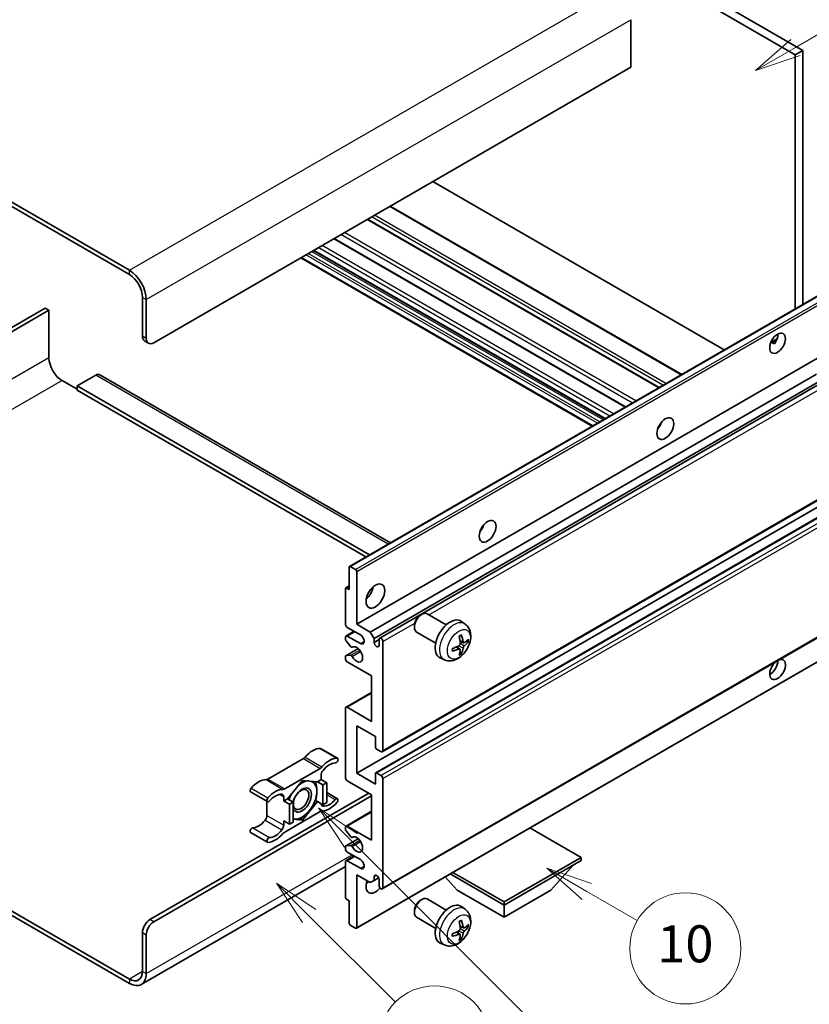
# Model space of a CAD drawing. Units: millimetres. Extents: x -26 to 11579, y -22 to 1664.
# Drawn here: x 482 to 738, y 1007 to 1326 of the extents above; entities that cross this region are included whole.
import ezdxf

# ---------------------------------------------------------------- set-up
doc = ezdxf.new("R2010")
doc.units = ezdxf.units.MM
doc.layers.add('Symbol (TK)', color=100, linetype='Continuous', lineweight=18, true_color=0x00ff3f)
doc.layers.add('Visible (ISO)', color=7, linetype='Continuous', lineweight=35)
doc.layers.add('Visible Narrow (ISO)', color=7, linetype='Continuous', lineweight=25)
doc.styles.add('Note Text (TK2)', font='MS PGothic.ttf')

# ---------------------------------------------------------------- blocks, each defined once
blk = doc.blocks.new('バルーン7')
at = {"layer": 'Symbol (TK)', "color": 100, "true_color": 0x00ff40}
for p, q in [((117.043, 188.378), (115.275, 190.146)), ((117.396, 188.732), (115.275, 190.146)), ((115.275, 190.146), (116.689, 188.025)), ((117.043, 188.378), (133.706, 171.715))]:
    blk.add_line(p, q, dxfattribs=at)
at = {"layer": 'Symbol (TK)'}
blk.add_circle((135.819, 169.602), 3, dxfattribs=at)
at = {"layer": 'Symbol (TK)', "color": 7, "insert": (135.819, 169.596), "char_height": 2, "attachment_point": 5, "style": 'Note Text (TK2)'}
blk.add_mtext('16', dxfattribs=at)
blk = doc.blocks.new('バルーン10')
at = {"layer": 'Symbol (TK)', "color": 100, "true_color": 0x00ff40}
for p, q in [((141.038, 231.192), (151.68, 237.335)), ((140.788, 231.625), (138.873, 229.942)), ((141.038, 231.192), (138.873, 229.942)), ((138.873, 229.942), (141.288, 230.759))]:
    blk.add_line(p, q, dxfattribs=at)
at = {"layer": 'Symbol (TK)'}
blk.add_circle((154.278, 238.835), 3, dxfattribs=at)
at = {"layer": 'Symbol (TK)', "color": 7, "insert": (154.278, 238.818), "char_height": 2, "attachment_point": 5, "style": 'Note Text (TK2)'}
blk.add_mtext('2', dxfattribs=at)
blk = doc.blocks.new('バルーン14')
at = {"layer": 'Symbol (TK)', "color": 100, "true_color": 0x00ff40}
for p, q in [((129.769, 185.628), (127.604, 186.878)), ((130.019, 186.061), (127.604, 186.878)), ((127.604, 186.878), (129.519, 185.195)), ((129.769, 185.628), (132.496, 184.054))]:
    blk.add_line(p, q, dxfattribs=at)
at = {"layer": 'Symbol (TK)'}
blk.add_circle((135.094, 182.554), 3, dxfattribs=at)
at = {"layer": 'Symbol (TK)', "color": 7, "insert": (135.094, 182.542), "char_height": 2, "attachment_point": 5, "style": 'Note Text (TK2)'}
blk.add_mtext('10', dxfattribs=at)
blk = doc.blocks.new('バルーン15')
at = {"layer": 'Symbol (TK)', "color": 100, "true_color": 0x00ff40}
for p, q in [((114.777, 184.3), (113.009, 186.068)), ((115.13, 184.654), (113.009, 186.068)), ((113.009, 186.068), (114.423, 183.947)), ((114.777, 184.3), (119.434, 179.644))]:
    blk.add_line(p, q, dxfattribs=at)
at = {"layer": 'Symbol (TK)'}
blk.add_circle((121.547, 177.53), 3, dxfattribs=at)
at = {"layer": 'Symbol (TK)', "color": 7, "insert": (121.547, 177.513), "char_height": 2, "attachment_point": 5, "style": 'Note Text (TK2)'}
blk.add_mtext('7', dxfattribs=at)

msp = doc.modelspace()

# ---------------------------------------------------------------- linework, layer by layer
at = {"layer": 'Visible (ISO)'}
for p, q in [((567.8731, 1412.963), (735.7604, 1316.0332)), ((565.4487, 1411.5633), (733.3361, 1314.6335)), ((517.5675, 1244.788), (338.7705, 1348.0165)), ((517.5675, 1243.3883), (338.7705, 1346.6168)), ((680, 1325.9711), (680, 1310.5743)), ((735.7604, 1316.0332), (733.3361, 1314.6335)), ((733.3361, 1314.6335), (733.3361, 1232.2946)), ((735.7604, 1316.0332), (735.7604, 1233.6943)), ((680, 1310.5743), (525.4467, 1221.3429)), ((710.3358, 1219.0154), (615.8755, 1273.552)), ((696.5255, 1211.042), (602.0652, 1265.5787)), ((689.2022, 1206.8139), (594.7419, 1261.3505)), ((678.3221, 1200.5323), (583.8618, 1255.0689)), ((671.6377, 1196.673), (577.1775, 1251.2097)), ((667.5371, 1194.3055), (573.0768, 1248.8422)), ((588.8897, 1148.8985), (743.4431, 1238.1299)), ((521.8101, 1223.4425), (521.8101, 1236.0398)), ((523.0223, 1222.7426), (523.0223, 1235.34)), ((490.2934, 1232.5406), (430.6834, 1198.1247)), ((431.8955, 1197.4249), (491.5055, 1231.8407)), ((491.5055, 1231.8407), (490.2934, 1232.5406)), ((491.5055, 1231.8407), (491.5055, 1216.4439)), ((522.5202, 1221.8729), (523.7324, 1221.1731)), ((725.3909, 1221.4088), (727.4387, 1222.5911)), ((591.2076, 1130.1869), (745.7609, 1219.4183)), ((725.7124, 1221.4205), (726.5609, 1220.9306)), ((495.7482, 1209.0955), (500.5969, 1206.296)), ((506.6578, 1210.8451), (500.5969, 1207.3458)), ((507.9435, 1210.9724), (602.1743, 1156.5683)), ((595.6321, 1127.6324), (740.2207, 1211.1107)), ((596.8442, 1125.5329), (741.6051, 1209.1105)), ((500.5969, 1207.3458), (500.5969, 1205.9461)), ((595.3602, 1152.6342), (500.5969, 1207.3458)), ((594.148, 1151.9343), (500.5969, 1205.9461)), ((598.6582, 1125.6803), (742.3844, 1208.6606)), ((689.3077, 1194.1897), (689.1054, 1194.3065)), ((599.5154, 1088.853), (754.0687, 1178.0844)), ((591.2076, 1081.8969), (745.7609, 1171.1284)), ((597.375, 1082.0624), (751.9284, 1171.2938)), ((588.7832, 1141.3846), (588.7832, 1148.663)), ((589.1469, 1148.873), (590.8439, 1147.8932)), ((591.2076, 1147.2633), (591.2076, 1130.1869)), ((587.6776, 1141.8999), (588.7832, 1142.5383)), ((587.9347, 1141.8745), (588.7832, 1141.3846)), ((587.571, 1130.1869), (587.571, 1141.6645)), ((599.5154, 1044.4123), (754.0687, 1133.6437)), ((611.8152, 1133.0854), (612.3359, 1133.3859)), ((620.2572, 1129.9714), (614.0496, 1133.5554)), ((592.4198, 1126.6876), (588.1771, 1129.1371)), ((591.2076, 1130.1869), (595.6321, 1127.6324)), ((609.9109, 1129.7871), (609.911, 1129.1858)), ((626.3457, 1130.217), (625.1463, 1131.0925)), ((587.571, 1125.2737), (587.571, 1125.9878)), ((587.7486, 1126.3801), (590.3505, 1127.8823)), ((588.1771, 1126.3377), (592.4198, 1123.8882)), ((595.6321, 1127.6324), (596.8442, 1125.5329)), ((616.8287, 1124.033), (610.6211, 1127.6169)), ((589.2963, 1122.885), (587.7529, 1124.805)), ((589.7352, 1122.6983), (589.9352, 1122.8138)), ((596.8442, 1125.5329), (596.8442, 1124.2731)), ((596.8442, 1124.2731), (598.4807, 1125.2179)), ((598.4807, 1123.3283), (598.4807, 1125.2879)), ((599.6929, 1124.5881), (599.6929, 1089.2454)), ((624.654, 1122.1132), (623.6434, 1122.8509)), ((625.8325, 1124.1543), (624.6883, 1124.6607)), ((626.6666, 1124.6094), (627.2079, 1124.4777)), ((587.571, 1118.9892), (587.571, 1119.7313)), ((587.6776, 1119.9667), (591.6874, 1122.2818)), ((587.7567, 1119.9903), (589.3002, 1120.0999)), ((591.1011, 1031.6919), (745.6544, 1120.9233)), ((625.0617, 1120.7604), (624.677, 1121.1633)), ((596.0563, 1113.3904), (588.1771, 1117.9394)), ((619.6602, 1118.6374), (618.3023, 1119.2384)), ((596.0563, 1098.6934), (596.0563, 1113.3904)), ((587.7486, 1103.285), (596.0563, 1108.0814)), ((587.571, 1080.4972), (587.571, 1102.8926)), ((588.1771, 1103.2425), (596.0563, 1098.6934)), ((591.2076, 1097.2937), (591.2076, 1081.8969)), ((597.2685, 1093.7945), (591.2076, 1097.2937)), ((597.2685, 1090.3652), (597.2685, 1093.7945)), ((579.5143, 1089.9163), (584.9692, 1086.7669)), ((599.0868, 1088.8955), (597.6322, 1089.7353)), ((573.931, 1086.6192), (562.4213, 1079.9741)), ((567.8761, 1076.8248), (579.3858, 1083.4699)), ((579.6919, 1081.2222), (579.6919, 1079.8674)), ((591.2076, 1081.8969), (597.2685, 1078.3977)), ((597.2685, 1078.3977), (597.2685, 1081.827)), ((597.6322, 1082.0369), (599.0868, 1081.1971)), ((573.6309, 1079.5874), (568.8019, 1073.5801)), ((578.4599, 1079.1561), (573.6309, 1079.5874)), ((579.6919, 1079.8674), (578.4599, 1079.1561)), ((578.4599, 1079.1561), (580.2782, 1078.1063)), ((579.6919, 1079.8674), (581.5101, 1078.8176)), ((580.2782, 1078.1063), (581.5101, 1078.8176)), ((580.2782, 1071.6677), (580.2782, 1078.1063)), ((581.5101, 1078.8176), (581.5101, 1072.3789)), ((596.0563, 1074.8984), (588.1771, 1079.4475)), ((599.6929, 1080.1473), (599.6929, 1044.8047)), ((524.2345, 1034.4818), (595.1472, 1075.4233)), ((556.8379, 1075.8343), (562.2927, 1072.685)), ((581.5101, 1075.6097), (584.9692, 1073.6126)), ((596.0563, 1060.2015), (596.0563, 1074.8984)), ((525.4467, 1033.782), (596.0563, 1074.5485)), ((562.1152, 1072.7874), (562.1152, 1068.2247)), ((567.57, 1072.8688), (567.57, 1074.2237)), ((568.8019, 1073.5801), (567.57, 1072.8688)), ((567.57, 1072.8688), (569.3883, 1071.819)), ((568.8019, 1073.5801), (570.6202, 1072.5303)), ((569.3883, 1071.819), (570.6202, 1072.5303)), ((569.3883, 1065.3804), (569.3883, 1071.819)), ((570.6202, 1072.5303), (570.6202, 1066.0916)), ((573.6309, 1066.7101), (578.4599, 1072.7175)), ((577.8752, 1073.0551), (578.4599, 1072.7175)), ((578.4599, 1072.7175), (580.2782, 1071.6677)), ((581.5101, 1072.3789), (580.2782, 1071.6677)), ((579.3858, 1069.4728), (567.8761, 1062.8277)), ((587.7486, 1064.793), (596.0563, 1069.5895)), ((567.57, 1066.4302), (569.3883, 1065.3804)), ((567.57, 1065.0753), (567.57, 1066.4302)), ((570.6202, 1066.0916), (569.3883, 1065.3804)), ((570.6202, 1066.979), (573.6309, 1066.7101)), ((573.007, 1067.0704), (573.6309, 1066.7101)), ((556.8379, 1062.6799), (562.2927, 1059.5306)), ((587.571, 1063.6585), (587.571, 1064.4006)), ((589.3002, 1061.2933), (587.7567, 1063.1852)), ((588.1771, 1064.7505), (596.0563, 1060.2015)), ((663.9386, 1054.6026), (647.3611, 1064.1737)), ((587.6776, 1058.3516), (591.7066, 1060.6778)), ((589.7354, 1061.1112), (589.9351, 1061.2265)), ((587.571, 1057.4021), (587.571, 1058.1161)), ((587.7529, 1058.3748), (589.2963, 1058.5127)), ((592.4198, 1053.9028), (588.1771, 1056.3523)), ((587.571, 1041.7253), (587.571, 1053.2029)), ((587.7486, 1053.5953), (590.3505, 1055.0975)), ((588.1771, 1053.5529), (592.4198, 1051.1034)), ((638.9676, 1040.1856), (663.9386, 1054.6026)), ((638.9676, 1039.2058), (663.9386, 1053.6228)), ((663.9386, 1054.6026), (663.9386, 1053.6228)), ((587.571, 1051.6437), (521.4246, 1013.454)), ((622.3901, 1049.7567), (638.9676, 1040.1856)), ((654.1199, 1043.9649), (661.4418, 1052.1813)), ((591.2076, 1049.0038), (591.2076, 1031.9274)), ((595.6321, 1046.4493), (591.2076, 1049.0038)), ((596.8442, 1047.1492), (595.6321, 1046.4493)), ((596.8442, 1048.4089), (597.5659, 1048.8256)), ((596.8442, 1048.4089), (596.8442, 1047.1492)), ((596.8442, 1047.1492), (598.3264, 1048.0049)), ((598.4807, 1045.5045), (598.4807, 1047.4641)), ((623.8153, 1043.9649), (619.9233, 1048.3324)), ((621.5416, 1049.2668), (638.9676, 1039.2058)), ((623.8153, 1043.9649), (638.9676, 1035.2167)), ((638.9676, 1035.2167), (654.1199, 1043.9649)), ((588.7832, 1040.6055), (587.9347, 1041.0954)), ((588.7832, 1033.3271), (588.7832, 1040.6055)), ((611.8152, 1040.7046), (612.3359, 1041.0051)), ((620.2572, 1037.5907), (614.0496, 1041.1746)), ((638.9676, 1040.1856), (638.9676, 1039.2058)), ((478.9031, 1037.5587), (517.5675, 1015.2358)), ((609.9109, 1037.4063), (609.911, 1036.805)), ((626.3457, 1037.8362), (625.1463, 1038.7118)), ((638.9676, 1035.2167), (638.9676, 1039.2058)), ((478.9031, 1036.159), (517.5675, 1013.8361)), ((616.8287, 1031.6522), (610.6211, 1035.2362)), ((521.8101, 1017.6853), (521.8101, 1030.2827)), ((590.8439, 1031.7174), (589.1469, 1032.6972)), ((624.654, 1029.7324), (623.6434, 1030.4701)), ((625.8325, 1031.7736), (624.6883, 1032.28)), ((626.6666, 1032.2286), (627.2079, 1032.097)), ((523.0223, 1016.9855), (523.0223, 1029.5828)), ((625.0617, 1028.3796), (624.677, 1028.7825)), ((619.6602, 1026.2566), (618.3023, 1026.8576))]:
    msp.add_line(p, q, dxfattribs=at)
for centre, major_axis, ratio, start_param, end_param in [((517.5675, 1238.4893), (-3.8571, 6.6808), 0.57735027, 3.92699082, 5.49778714), ((517.5675, 1238.4893), (-3, 5.1962), 0.57735027, 3.92699082, 5.49778714), ((524.2345, 1224.8422), (-1.7143, -2.9692), 0.57735027, 5.49778714, 6.28318531), ((525.4467, 1224.1423), (-1.7143, -2.9692), 0.57735027, 5.49778714, 7.06858347), ((725.1538, 1222.5676), (1.8, 3.1177), 0.57735027, 4.51267636, 5.54433963), ((495.7482, 1213.9944), (3, -5.1962), 0.57735027, 3.92699082, 5.49778714), ((506.6578, 1208.7455), (1.2857, 2.2269), 0.57735027, 0, 0.78539816), ((687.5761, 1195.6233), (1.9286, 3.3404), 0.57735027, 4.37255207, 5.05222589), ((629.9975, 1162.3802), (1.9286, 3.3404), 0.57735027, 4.37255207, 5.05222589), ((589.1469, 1148.4531), (-0.2571, 0.4454), 0.57735027, 5.49778714, 7.06858347), ((590.8439, 1147.4733), (0.2571, -0.4454), 0.57735027, 0.78539816, 2.35619449), ((587.9347, 1141.4545), (-0.2571, 0.4454), 0.57735027, 5.49778714, 7.06858347), ((593.632, 1141.3846), (2.1429, 3.7115), 0.57735027, 4.15479015, 5.26998781), ((612.3354, 1130.5861), (-1.7143, -2.9692), 0.57735027, 3.14159265, 6.28318531), ((611.8147, 1130.8867), (-1.3462, -2.3317), 0.57735027, 3.92675802, 5.49801994), ((588.1771, 1129.837), (-0.4286, 0.7423), 0.57735027, 0.78539816, 2.35619449), ((621.5122, 1125.2879), (-3.4286, -5.9385), 0.57735027, 3.0796893, 6.34508866), ((588.1771, 1125.6378), (-0.4286, 0.7423), 0.57735027, 5.49778714, 7.06858347), ((592.4198, 1125.2879), (0.8571, -1.4846), 0.57735027, 5.49778714, 8.6393798), ((599.0868, 1124.938), (-0.4286, 0.7423), 0.57735027, 3.92699082, 7.06858347), ((617.5748, 1127.7466), (4.3998, -10.2346), 0.55353421, 0.95931878, 1.19830308), ((617.2363, 1127.5511), (-6.7019, 8.8989), 0.59526289, 3.96282307, 4.20180736), ((587.9347, 1125.0637), (-0.2571, 0.4454), 0.57735027, 0.78539816, 1.83259571), ((589.4781, 1123.1437), (0.2571, -0.4454), 0.57735027, 4.97418837, 6.34725656), ((591.2076, 1120.3889), (1.3714, -2.3754), 0.57735027, 4.64839472, 9.48884921), ((597.6625, 1123.9123), (0.5826, -1.0091), 0.57735027, 4.04450246, 6.95107183), ((617.4143, 1127.4684), (-11.0633, -1.3069), 0.55353421, 1.94328958, 2.18227387), ((617.3969, 1127.4584), (-11.1354, -0.3275), 0.49462411, 2.44776077, 2.68674507), ((617.3969, 1127.8493), (11.1339, -0.3764), 0.65417299, 5.62601221, 5.86499651), ((587.9347, 1119.5214), (-0.2571, 0.4454), 0.57735027, 6.00942214, 7.06858347), ((589.4782, 1119.631), (-0.2571, 0.4454), 0.57735027, 4.64839472, 6.00942214), ((617.4143, 1127.8593), (11.0576, -1.3546), 0.59526289, 5.2229706, 5.46195489), ((617.5748, 1127.7666), (5.2841, -9.8073), 0.49462411, 0.45484759, 0.69383188), ((617.2363, 1127.5712), (-5.8929, 9.4541), 0.65417299, 3.55978145, 3.79876575), ((588.1771, 1118.6393), (-0.4286, 0.7423), 0.57735027, 0.78539816, 2.35619449), ((727.5782, 1115.49), (1.8, 3.1177), 0.57735027, 1.019141, 6.83484064), ((725.1538, 1116.8897), (1.8, 3.1177), 0.57735027, 3.88043833, 5.51821391), ((588.1771, 1102.5426), (-0.4286, 0.7423), 0.57735027, 5.49778714, 7.06858347), ((576.9644, 1082.8855), (3.8732, 6.7086), 0.57735027, 0.3348503, 1.25603492), ((579.0858, 1089.174), (0.4286, 0.7423), 0.57735027, 0, 0.3348503), ((597.6322, 1090.1552), (-0.2571, 0.4454), 0.57735027, 0.78539816, 2.35619449), ((599.0868, 1089.5953), (0.4286, -0.7423), 0.57735027, 5.49778714, 7.06858347), ((573.931, 1088.0189), (-0.8571, -1.4846), 0.57735027, 0.78539816, 1.25603492), ((582.4193, 1079.7361), (3.8732, 6.7086), 0.57735027, 0.3348503, 1.25603492), ((582.4193, 1079.7361), (3.0161, 5.224), 0.57735027, 0.3348503, 1.30470435), ((584.5406, 1086.0246), (0.4286, 0.7423), 0.57735027, 3.47644296, 6.61803561), ((579.3858, 1084.8696), (0.8571, 1.4846), 0.57735027, 3.92699082, 4.39762758), ((580.904, 1081.9221), (-0.8571, -1.4846), 0.57735027, 4.44629701, 5.49778714), ((597.6322, 1081.617), (-0.2571, 0.4454), 0.57735027, 5.49778714, 7.06858347), ((599.0868, 1080.4972), (0.4286, -0.7423), 0.57735027, 0.78539816, 2.35619449), ((559.3878, 1072.7376), (3.8732, 6.7086), 0.57735027, 0.3147614, 1.23594602), ((562.4213, 1081.3738), (-0.8571, -1.4846), 0.57735027, 0.3147614, 0.78539816), ((573.5097, 1073.2188), (3.3857, 5.8642), 0.57735027, 0.30002612, 1.08025746), ((573.5097, 1073.2188), (3.3857, 5.8642), 0.57735027, 5.49778714, 6.50675796), ((588.1771, 1080.1473), (-0.4286, 0.7423), 0.57735027, 0.78539816, 2.35619449), ((557.2665, 1076.5766), (-0.4286, -0.7423), 0.57735027, 4.37753868, 6.28318531), ((564.8426, 1069.5883), (3.8732, 6.7086), 0.57735027, 0.3147614, 1.23594602), ((564.8426, 1069.5883), (3.0161, 5.224), 0.57735027, 0.26609197, 1.23594602), ((566.3578, 1073.5238), (0.8571, 1.4846), 0.57735027, 5.49778714, 6.54927728), ((567.8761, 1078.2245), (-0.8571, -1.4846), 0.57735027, 0.3147614, 0.78539816), ((573.5097, 1073.2188), (-3.3857, -5.8642), 0.57735027, 4.67932907, 5.01855956), ((573.5097, 1073.2188), (-2.1429, -3.7116), 0.57735027, 5.80400046, 11.49193048), ((573.5097, 1073.2188), (3.3857, 5.8642), 0.57735027, 4.45058959, 5.49778714), ((562.7213, 1073.4273), (-0.4286, -0.7423), 0.57735027, 4.37753868, 7.51913133), ((580.904, 1072.7737), (-0.8571, -1.4846), 0.57735027, 5.54738288, 6.54927728), ((582.4193, 1076.7093), (-3.8732, -6.7086), 0.57735027, 0.3147614, 1.23594602), ((582.4193, 1076.7093), (-3.0161, -5.224), 0.57735027, 0.26609197, 1.23594602), ((584.5406, 1072.8703), (0.4286, 0.7423), 0.57735027, 4.37753868, 7.51913133), ((573.5097, 1073.2188), (-3.3857, -5.8642), 0.57735027, 0.26179939, 1.30899694), ((579.3858, 1068.0731), (0.8571, 1.4846), 0.57735027, 0.3147614, 0.78539816), ((559.3878, 1069.7107), (-3.0161, -5.224), 0.57735027, 0.3348503, 1.30470435), ((560.903, 1067.5248), (-0.8571, -1.4846), 0.57735027, 1.30470435, 2.35619449), ((573.5097, 1073.2188), (-3.3857, -5.8642), 0.57735027, 0.13754917, 0.26179939), ((557.2665, 1063.4222), (0.4286, 0.7423), 0.57735027, 0.3348503, 3.14159265), ((564.8426, 1066.5614), (-3.8732, -6.7086), 0.57735027, 0.3348503, 1.25603492), ((564.8426, 1066.5614), (-3.0161, -5.224), 0.57735027, 0.3348503, 1.30470435), ((566.3578, 1064.3755), (0.8571, 1.4846), 0.57735027, 4.44629701, 5.49778714), ((567.8761, 1061.428), (-0.8571, -1.4846), 0.57735027, 3.92699082, 4.39762758), ((588.1771, 1064.0507), (-0.4286, 0.7423), 0.57735027, 5.49778714, 7.06858347), ((587.9347, 1063.4485), (-0.2571, 0.4454), 0.57735027, 0.78539816, 1.8445595), ((562.7213, 1060.2729), (-0.4286, -0.7423), 0.57735027, 3.47644296, 6.61803561), ((589.4782, 1061.5566), (0.2571, -0.4454), 0.57735027, 4.98615215, 6.34717957), ((591.2076, 1058.8018), (1.3714, -2.3754), 0.57735027, 4.64831773, 9.48877222), ((587.9347, 1057.9062), (-0.2571, 0.4454), 0.57735027, 6.02138592, 7.06858347), ((588.1771, 1057.0521), (-0.4286, 0.7423), 0.57735027, 0.78539816, 2.35619449), ((589.4781, 1058.044), (-0.2571, 0.4454), 0.57735027, 4.64831773, 6.02138592), ((588.1771, 1052.853), (-0.4286, 0.7423), 0.57735027, 5.49778714, 7.06858347), ((592.4198, 1052.5031), (0.8571, -1.4846), 0.57735027, 5.49778714, 8.6393798), ((597.2685, 1046.9042), (-2.1429, -3.7115), 0.57735027, 4.99914553, 7.5883573), ((593.632, 1049.0038), (2.1429, 3.7115), 0.57735027, 4.15479015, 4.42563243), ((597.6625, 1047.825), (-0.5826, 1.0091), 0.57735027, 4.04450246, 6.95107183), ((599.0868, 1045.1546), (0.4286, -0.7423), 0.57735027, 3.92699082, 7.06858347), ((587.9347, 1041.5154), (-0.2571, 0.4454), 0.57735027, 0.78539816, 2.35619449), ((612.3354, 1038.2054), (-1.7143, -2.9692), 0.57735027, 3.14159265, 6.28318531), ((611.8147, 1038.506), (-1.3462, -2.3317), 0.57735027, 3.92675802, 5.49801994), ((621.5122, 1032.9072), (-3.4286, -5.9385), 0.57735027, 3.0796893, 6.34508866), ((524.2345, 1031.6824), (-1.7143, -2.9692), 0.57735027, 3.92699082, 5.49778714), ((525.4467, 1030.9826), (1.7143, 2.9692), 0.57735027, 0.78539816, 2.35619449), ((589.1469, 1033.1171), (-0.2571, 0.4454), 0.57735027, 0.78539816, 2.35619449), ((617.5748, 1035.3658), (4.3998, -10.2346), 0.55353421, 0.95931878, 1.19830308), ((617.2363, 1035.1704), (-6.7019, 8.8989), 0.59526289, 3.96282307, 4.20180736), ((590.8439, 1032.1373), (0.2571, -0.4454), 0.57735027, 5.49778714, 7.06858347), ((617.4143, 1035.0877), (-11.0633, -1.3069), 0.55353421, 1.94328958, 2.18227387), ((617.3969, 1035.0776), (-11.1354, -0.3275), 0.49462411, 2.44776077, 2.68674507), ((617.3969, 1035.4685), (11.1339, -0.3764), 0.65417299, 5.62601221, 5.86499651), ((617.4143, 1035.4785), (11.0576, -1.3546), 0.59526289, 5.2229706, 5.46195489), ((617.5748, 1035.3858), (5.2841, -9.8073), 0.49462411, 0.45484759, 0.69383188), ((617.2363, 1035.1904), (-5.8929, 9.4541), 0.65417299, 3.55978145, 3.79876575), ((517.5675, 1020.1348), (3, -5.1962), 0.57735027, 5.49778714, 7.06858347), ((517.5675, 1020.1348), (3.8571, -6.6808), 0.57735027, 5.49778714, 7.06858347)]:
    msp.add_ellipse(centre, major_axis=major_axis, ratio=ratio, start_param=start_param, end_param=end_param, dxfattribs=at)
for centre, major_axis in [((727.5782, 1221.1679), (1.8, 3.1177)), ((691.2127, 1193.5237), (1.9286, 3.3404)), ((633.634, 1160.2806), (1.9286, 3.3404)), ((597.2685, 1139.285), (2.1429, 3.7115)), ((573.2067, 1073.3937), (1.7717, 3.0687))]:
    msp.add_ellipse(centre, major_axis=major_axis, ratio=0.57735027, dxfattribs=at)
for points, knots in [([(725.3872, 1221.3993), (725.4028, 1221.4061), (725.4182, 1221.4124), (725.4801, 1221.4349), (725.5321, 1221.4478), (725.6301, 1221.4512), (725.6761, 1221.4414), (725.7124, 1221.4205)], [-0.0208094325, -0.0208094325, -0.0208094325, -0.0208094325, -0.0179856969, -0.0179856969, -0.0089928485, -0.0089928485, 0, 0, 0, 0]), ([(626.3457, 1130.217), (626.7327, 1129.9345), (627.0615, 1129.5871), (627.6102, 1128.7936), (627.8119, 1128.343), (628.1162, 1127.3236), (628.1791, 1126.755), (628.1667, 1125.4984), (628.0504, 1124.8145), (627.6521, 1123.4549), (627.3602, 1122.7816), (626.638, 1121.5234), (626.2095, 1120.9381), (625.2216, 1119.8856), (624.662, 1119.4183), (623.4209, 1118.6938), (622.7419, 1118.4217), (621.4147, 1118.2476), (620.8052, 1118.2712), (620.0203, 1118.4933), (619.8379, 1118.5587), (619.6602, 1118.6374)], [5.5596905, 5.5596905, 5.5596905, 5.5596905, 5.76465035, 5.76465035, 5.99724023, 5.99724023, 6.29459763, 6.29459763, 6.66985758, 6.66985758, 7.06428247, 7.06428247, 7.45411883, 7.45411883, 7.84838663, 7.84838663, 8.22269251, 8.22269251, 8.4943548, 8.4943548, 8.57747644, 8.57747644, 8.57747644, 8.57747644]), ([(624.4763, 1126.1677), (624.5024, 1126.1861), (624.5284, 1126.2041), (624.5999, 1126.2521), (624.6453, 1126.2812), (624.7359, 1126.3363), (624.7812, 1126.3624), (624.8713, 1126.4116), (624.9162, 1126.4347), (625.0055, 1126.4778), (625.05, 1126.4978), (625.094, 1126.5162)], [4.599557922, 4.599557922, 4.599557922, 4.599557922, 4.630897721, 4.630897721, 4.685414191, 4.685414191, 4.739930661, 4.739930661, 4.794447131, 4.794447131, 4.848963601, 4.848963601, 4.848963601, 4.848963601]), ([(625.133, 1126.683), (625.1402, 1126.6614), (625.1448, 1126.6378), (625.1466, 1126.5975), (625.143, 1126.5747), (625.1291, 1126.543), (625.1165, 1126.5285), (625.1001, 1126.519), (625.0971, 1126.5176), (625.094, 1126.5163)], [0.0145600729, 0.0145600729, 0.0145600729, 0.0145600729, 0.0187226824, 0.0187226824, 0.0234298311, 0.0234298311, 0.0280690561, 0.0280690561, 0.028985175, 0.028985175, 0.028985175, 0.028985175]), ([(624.7393, 1123.8653), (624.7416, 1123.8025), (624.733, 1123.7311), (624.6922, 1123.5895), (624.66, 1123.5193), (624.5842, 1123.3982), (624.5355, 1123.3392), (624.4419, 1123.2561), (624.3996, 1123.2266), (624.3578, 1123.2044)], [0, 0, 0, 0, 0.0125039067, 0.0125039067, 0.0250078135, 0.0250078135, 0.0375277995, 0.0375277995, 0.0466766392, 0.0466766392, 0.0466766392, 0.0466766392]), ([(626.0614, 1124.188), (626.0166, 1124.1595), (625.968, 1124.1414), (625.877, 1124.136), (625.8346, 1124.1486), (625.766, 1124.1965), (625.7353, 1124.235), (625.6975, 1124.3213), (625.6862, 1124.3636), (625.6799, 1124.4083)], [0, 0, 0, 0, 0.0124997785, 0.0124997785, 0.0249995571, 0.0249995571, 0.0375236714, 0.0375236714, 0.0466766062, 0.0466766062, 0.0466766062, 0.0466766062]), ([(625.6799, 1122.4411), (625.6882, 1122.4977), (625.7058, 1122.564), (625.7578, 1122.6991), (625.7923, 1122.768), (625.8665, 1122.89), (625.9112, 1122.9513), (625.9922, 1123.0417), (626.0276, 1123.0752), (626.0614, 1123.1019)], [0, 0, 0, 0, 0.0125039067, 0.0125039067, 0.0250078135, 0.0250078135, 0.0375277995, 0.0375277995, 0.0466766392, 0.0466766392, 0.0466766392, 0.0466766392]), ([(627.4714, 1124.5475), (627.4608, 1124.5331), (627.4447, 1124.5184), (627.4089, 1124.4957), (627.3821, 1124.4844), (627.3328, 1124.472), (627.3016, 1124.4685), (627.2537, 1124.4695), (627.2292, 1124.4725), (627.2079, 1124.4777)], [0.0145600729, 0.0145600729, 0.0145600729, 0.0145600729, 0.0187226824, 0.0187226824, 0.0234298311, 0.0234298311, 0.0280690561, 0.0280690561, 0.0318102328, 0.0318102328, 0.0318102328, 0.0318102328]), ([(622.2393, 1121.5718), (622.2397, 1121.5684), (622.24, 1121.5652), (622.24, 1121.5462), (622.2337, 1121.528), (622.2132, 1121.5001), (622.1952, 1121.4856), (622.1594, 1121.467), (622.1367, 1121.4592), (622.1144, 1121.4547)], [0.0455535579, 0.0455535579, 0.0455535579, 0.0455535579, 0.0464696768, 0.0464696768, 0.0511089018, 0.0511089018, 0.0558160505, 0.0558160505, 0.05997866, 0.05997866, 0.05997866, 0.05997866]), ([(622.2393, 1121.5717), (622.2333, 1121.6192), (622.2284, 1121.6676), (622.2211, 1121.7665), (622.2186, 1121.817), (622.2161, 1121.9196), (622.2161, 1121.9718), (622.2185, 1122.0779), (622.221, 1122.1317), (622.2268, 1122.2176), (622.2294, 1122.2492), (622.2323, 1122.281)], [3.005018033, 3.005018033, 3.005018033, 3.005018033, 3.059534503, 3.059534503, 3.114050973, 3.114050973, 3.168567443, 3.168567443, 3.223083913, 3.223083913, 3.254423712, 3.254423712, 3.254423712, 3.254423712]), ([(624.3578, 1122.1184), (624.4132, 1122.1407), (624.4708, 1122.1537), (624.573, 1122.1526), (624.6177, 1122.1387), (624.6847, 1122.0917), (624.7114, 1122.0555), (624.7367, 1121.9765), (624.741, 1121.9382), (624.7393, 1121.8981)], [0, 0, 0, 0, 0.0124997785, 0.0124997785, 0.0249995571, 0.0249995571, 0.0375236714, 0.0375236714, 0.0466766062, 0.0466766062, 0.0466766062, 0.0466766062]), ([(625.0617, 1120.7604), (625.0768, 1120.7445), (625.0917, 1120.7248), (625.1165, 1120.6838), (625.1291, 1120.6551), (625.143, 1120.6062), (625.1466, 1120.5773), (625.1448, 1120.535), (625.1402, 1120.5136), (625.133, 1120.4973)], [0.0427285001, 0.0427285001, 0.0427285001, 0.0427285001, 0.0464696768, 0.0464696768, 0.0511089018, 0.0511089018, 0.0558160505, 0.0558160505, 0.05997866, 0.05997866, 0.05997866, 0.05997866]), ([(626.3457, 1037.8362), (626.7327, 1037.5537), (627.0615, 1037.2064), (627.6102, 1036.4129), (627.8119, 1035.9623), (628.1162, 1034.9429), (628.1791, 1034.3743), (628.1667, 1033.1176), (628.0504, 1032.4337), (627.6521, 1031.0742), (627.3602, 1030.4008), (626.638, 1029.1426), (626.2095, 1028.5573), (625.2216, 1027.5049), (624.662, 1027.0376), (623.4209, 1026.313), (622.7419, 1026.0409), (621.4147, 1025.8668), (620.8052, 1025.8904), (620.0203, 1026.1125), (619.8379, 1026.178), (619.6602, 1026.2566)], [5.5596905, 5.5596905, 5.5596905, 5.5596905, 5.76465035, 5.76465035, 5.99724023, 5.99724023, 6.29459763, 6.29459763, 6.66985758, 6.66985758, 7.06428247, 7.06428247, 7.45411883, 7.45411883, 7.84838663, 7.84838663, 8.22269251, 8.22269251, 8.4943548, 8.4943548, 8.57747644, 8.57747644, 8.57747644, 8.57747644]), ([(624.4763, 1033.7869), (624.5024, 1033.8054), (624.5284, 1033.8234), (624.5999, 1033.8714), (624.6453, 1033.9004), (624.7359, 1033.9556), (624.7812, 1033.9817), (624.8713, 1034.0308), (624.9162, 1034.0539), (625.0055, 1034.097), (625.05, 1034.117), (625.094, 1034.1355)], [4.599557922, 4.599557922, 4.599557922, 4.599557922, 4.630897721, 4.630897721, 4.685414191, 4.685414191, 4.739930661, 4.739930661, 4.794447131, 4.794447131, 4.848963601, 4.848963601, 4.848963601, 4.848963601]), ([(625.133, 1034.3022), (625.1402, 1034.2807), (625.1448, 1034.2571), (625.1466, 1034.2168), (625.143, 1034.1939), (625.1291, 1034.1622), (625.1165, 1034.1477), (625.1001, 1034.1382), (625.0971, 1034.1368), (625.094, 1034.1355)], [0.0145600729, 0.0145600729, 0.0145600729, 0.0145600729, 0.0187226824, 0.0187226824, 0.0234298311, 0.0234298311, 0.0280690561, 0.0280690561, 0.028985175, 0.028985175, 0.028985175, 0.028985175]), ([(624.7393, 1031.4845), (624.7416, 1031.4218), (624.733, 1031.3503), (624.6922, 1031.2087), (624.66, 1031.1386), (624.5842, 1031.0174), (624.5355, 1030.9585), (624.4419, 1030.8753), (624.3996, 1030.8459), (624.3578, 1030.8237)], [0, 0, 0, 0, 0.0125039067, 0.0125039067, 0.0250078135, 0.0250078135, 0.0375277995, 0.0375277995, 0.0466766392, 0.0466766392, 0.0466766392, 0.0466766392]), ([(626.0614, 1031.8073), (626.0166, 1031.7788), (625.968, 1031.7607), (625.877, 1031.7552), (625.8346, 1031.7678), (625.766, 1031.8157), (625.7353, 1031.8543), (625.6975, 1031.9405), (625.6862, 1031.9828), (625.6799, 1032.0275)], [0, 0, 0, 0, 0.0124997785, 0.0124997785, 0.0249995571, 0.0249995571, 0.0375236714, 0.0375236714, 0.0466766062, 0.0466766062, 0.0466766062, 0.0466766062]), ([(625.6799, 1030.0604), (625.6882, 1030.117), (625.7058, 1030.1832), (625.7578, 1030.3184), (625.7923, 1030.3872), (625.8665, 1030.5093), (625.9112, 1030.5706), (625.9922, 1030.6609), (626.0276, 1030.6944), (626.0614, 1030.7212)], [0, 0, 0, 0, 0.0125039067, 0.0125039067, 0.0250078135, 0.0250078135, 0.0375277995, 0.0375277995, 0.0466766392, 0.0466766392, 0.0466766392, 0.0466766392]), ([(627.4714, 1032.1667), (627.4608, 1032.1523), (627.4447, 1032.1377), (627.4089, 1032.1149), (627.3821, 1032.1036), (627.3328, 1032.0912), (627.3016, 1032.0877), (627.2537, 1032.0887), (627.2292, 1032.0918), (627.2079, 1032.097)], [0.0145600729, 0.0145600729, 0.0145600729, 0.0145600729, 0.0187226824, 0.0187226824, 0.0234298311, 0.0234298311, 0.0280690561, 0.0280690561, 0.0318102328, 0.0318102328, 0.0318102328, 0.0318102328]), ([(622.2393, 1029.191), (622.2397, 1029.1877), (622.24, 1029.1844), (622.24, 1029.1654), (622.2337, 1029.1473), (622.2132, 1029.1194), (622.1952, 1029.1048), (622.1594, 1029.0863), (622.1367, 1029.0784), (622.1144, 1029.0739)], [0.0455535579, 0.0455535579, 0.0455535579, 0.0455535579, 0.0464696768, 0.0464696768, 0.0511089018, 0.0511089018, 0.0558160505, 0.0558160505, 0.05997866, 0.05997866, 0.05997866, 0.05997866]), ([(622.2393, 1029.191), (622.2333, 1029.2384), (622.2284, 1029.2869), (622.2211, 1029.3858), (622.2186, 1029.4362), (622.2161, 1029.5389), (622.2161, 1029.5911), (622.2185, 1029.6971), (622.221, 1029.751), (622.2268, 1029.8369), (622.2294, 1029.8685), (622.2323, 1029.9003)], [3.005018033, 3.005018033, 3.005018033, 3.005018033, 3.059534503, 3.059534503, 3.114050973, 3.114050973, 3.168567443, 3.168567443, 3.223083913, 3.223083913, 3.254423712, 3.254423712, 3.254423712, 3.254423712]), ([(624.3578, 1029.7376), (624.4132, 1029.76), (624.4708, 1029.7729), (624.573, 1029.7719), (624.6177, 1029.758), (624.6847, 1029.711), (624.7114, 1029.6748), (624.7367, 1029.5957), (624.741, 1029.5574), (624.7393, 1029.5173)], [0, 0, 0, 0, 0.0124997785, 0.0124997785, 0.0249995571, 0.0249995571, 0.0375236714, 0.0375236714, 0.0466766062, 0.0466766062, 0.0466766062, 0.0466766062]), ([(625.0617, 1028.3796), (625.0768, 1028.3638), (625.0917, 1028.344), (625.1165, 1028.3031), (625.1291, 1028.2743), (625.143, 1028.2254), (625.1466, 1028.1966), (625.1448, 1028.1542), (625.1402, 1028.1329), (625.133, 1028.1166)], [0.0427285001, 0.0427285001, 0.0427285001, 0.0427285001, 0.0464696768, 0.0464696768, 0.0511089018, 0.0511089018, 0.0558160505, 0.0558160505, 0.05997866, 0.05997866, 0.05997866, 0.05997866])]:
    msp.add_open_spline(points, degree=3, knots=knots, dxfattribs=at)
for points, weights in [([(577.9168, 1079.2046), (578.2978, 1077.3871), (578.2978, 1075.9832)], [1.00389073224, 1.03589802063, 1]), ([(578.2978, 1075.9832), (578.2978, 1074.5017), (577.8702, 1073.038)], [1, 1.0379548493, 1]), ([(577.8702, 1073.038), (577.0149, 1071.1951), (575.9038, 1069.8128)], [1, 1.0379548493, 1]), ([(575.9038, 1069.8128), (574.7927, 1068.4306), (573.0821, 1067.0815)], [1, 1.0379548493, 1]), ([(571.1157, 1067.0484), (570.8778, 1067.0697), (570.6202, 1067.1016)], [1, 1.007888377, 1.01249777949]), ([(573.0821, 1067.0815), (572.2267, 1066.9492), (571.1157, 1067.0484)], [1, 1.0379548493, 1])]:
    msp.add_rational_spline(points, weights, degree=2, dxfattribs=at)
at = {"layer": 'Visible Narrow (ISO)'}
for p, q in [((517.5675, 1244.788), (674.5452, 1335.4191)), ((523.0223, 1235.34), (680, 1325.9711)), ((696.2745, 1210.8971), (601.8142, 1265.4337)), ((689.0014, 1206.6979), (594.5411, 1261.2346)), ((690.456, 1207.5378), (595.9957, 1262.0744)), ((691.4257, 1208.0976), (596.9655, 1262.6343)), ((681.6987, 1202.4818), (587.2385, 1257.0184)), ((678.1212, 1200.4163), (583.661, 1254.953)), ((680.5288, 1201.8063), (586.0686, 1256.343)), ((669.9701, 1195.7102), (575.5098, 1250.2469)), ((671.061, 1196.3401), (576.6008, 1250.8767)), ((671.7884, 1196.76), (577.3281, 1251.2967)), ((673.243, 1197.5998), (578.7827, 1252.1365)), ((674.4552, 1198.2997), (579.9949, 1252.8363)), ((667.7882, 1194.4505), (573.3279, 1248.9871)), ((669.2428, 1195.2903), (574.7825, 1249.827)), ((517.5675, 1243.3883), (517.5675, 1244.788)), ((589.1469, 1148.873), (743.7002, 1238.1044)), ((521.8101, 1236.0398), (523.0223, 1235.34)), ((590.8439, 1147.8932), (745.3973, 1237.1246)), ((591.2076, 1147.2633), (745.7609, 1236.4947)), ((523.0223, 1222.7426), (521.8101, 1223.4425)), ((725.7124, 1221.4205), (727.3584, 1222.3707)), ((491.5055, 1216.4439), (445.2296, 1189.7265)), ((495.7482, 1209.0955), (423.4415, 1167.3491)), ((601.4211, 1156.1335), (506.6578, 1210.8451)), ((614.6372, 1133.2162), (743.8476, 1207.8158)), ((689.1948, 1194.023), (689.0175, 1194.1253)), ((599.6929, 1089.2454), (754.2462, 1178.4768)), ((597.6322, 1082.0369), (752.1855, 1171.2683)), ((599.0868, 1081.1971), (753.6401, 1170.4285)), ((599.6929, 1080.1473), (754.2462, 1169.3787)), ((587.9347, 1141.8745), (588.7832, 1142.3644)), ((599.6929, 1044.8047), (754.2462, 1134.0361)), ((599.6929, 1124.5881), (610.0099, 1130.5446)), ((588.1771, 1126.3377), (590.6015, 1127.7374)), ((589.7512, 1122.7087), (589.9268, 1122.8101)), ((592.4198, 1123.8882), (593.632, 1124.5881)), ((624.3578, 1122.1184), (623.4286, 1122.7539)), ((625.6799, 1122.4411), (624.243, 1123.1442)), ((625.6799, 1124.4083), (624.6649, 1124.8953)), ((626.0614, 1123.1019), (624.7341, 1123.9948)), ((587.7567, 1119.9903), (591.7026, 1122.2685)), ((589.3002, 1120.0999), (592.1814, 1121.7634)), ((589.7513, 1119.7507), (592.4885, 1121.331)), ((591.2076, 1031.9274), (745.7609, 1121.1588)), ((588.1771, 1103.2425), (596.0563, 1107.7916)), ((579.3497, 1089.9564), (584.8045, 1086.807)), ((573.931, 1086.6192), (579.3858, 1083.4699)), ((574.4806, 1087.0887), (579.9355, 1083.9394)), ((561.8716, 1079.8089), (567.3264, 1076.6596)), ((562.4213, 1079.9741), (567.8761, 1076.8248)), ((557.0025, 1077.0542), (562.4574, 1073.9049)), ((566.1657, 1075.0344), (567.57, 1074.2237)), ((581.5101, 1074.9452), (584.2767, 1073.3479)), ((579.8517, 1071.4715), (580.3025, 1071.2112)), ((588.1771, 1064.7505), (596.0563, 1069.2996)), ((561.5046, 1066.657), (566.9594, 1063.5076)), ((562.1152, 1068.2247), (567.57, 1065.0753)), ((557.5304, 1064.2046), (562.9852, 1061.0553)), ((587.7529, 1058.3748), (591.7204, 1060.6655)), ((589.2963, 1058.5127), (592.1803, 1060.1777)), ((589.7512, 1058.1637), (592.4884, 1059.744)), ((589.7513, 1061.1216), (589.9267, 1061.2229)), ((523.0223, 1016.9855), (589.6924, 1055.4775)), ((588.1771, 1053.5529), (590.6015, 1054.9526)), ((592.4198, 1051.1034), (593.632, 1051.8032)), ((525.4467, 1033.782), (524.2345, 1034.4818)), ((521.8101, 1030.2827), (523.0223, 1029.5828)), ((624.3578, 1029.7376), (623.4286, 1030.3731)), ((625.6799, 1030.0604), (624.243, 1030.7635)), ((625.6799, 1032.0275), (624.6649, 1032.5145)), ((626.0614, 1030.7212), (624.7341, 1031.614)), ((521.8101, 1017.6853), (517.5675, 1015.2358)), ((521.8101, 1017.6853), (523.0223, 1016.9855)), ((517.5675, 1015.2358), (517.5675, 1013.8361))]:
    msp.add_line(p, q, dxfattribs=at)
for centre, major_axis, start_param, end_param in [((622.7958, 1124.5468), (3.3492, 5.8009), 6.22128195, 9.48668132), ((624.7929, 1123.3938), (-1.9092, -3.3068), 3.80068814, 4.05329349), ((624.7184, 1123.4368), (-1.777, -3.0778), 2.21917009, 2.42536283), ((624.7929, 1123.3938), (1.9092, 3.3068), 5.37148447, 5.62408982), ((624.7929, 1123.3938), (-1.9092, -3.3068), 5.37148447, 5.62408982), ((624.7929, 1123.3938), (1.9092, 3.3068), 3.80068814, 4.05329349), ((624.7184, 1123.4368), (-1.777, -3.0778), 0.71622982, 0.92242257), ((622.7958, 1032.1661), (3.3492, 5.8009), 6.22128195, 9.48668132), ((624.7929, 1031.013), (-1.9092, -3.3068), 3.80068814, 4.05329349), ((624.7184, 1031.056), (-1.777, -3.0778), 2.21917009, 2.42536283), ((624.7929, 1031.013), (1.9092, 3.3068), 5.37148447, 5.62408982), ((624.7929, 1031.013), (-1.9092, -3.3068), 5.37148447, 5.62408982), ((624.7929, 1031.013), (1.9092, 3.3068), 3.80068814, 4.05329349), ((624.7184, 1031.056), (-1.777, -3.0778), 0.71622982, 0.92242257)]:
    msp.add_ellipse(centre, major_axis=major_axis, ratio=0.57735027, start_param=start_param, end_param=end_param, dxfattribs=at)
for centre in [(624.3365, 1123.6573), (624.3365, 1031.2765)]:
    msp.add_ellipse(centre, major_axis=(-2.6304, -4.5561), ratio=0.57735027, dxfattribs=at)

# ---------------------------------------------------------------- block references
at = {"layer": 'Symbol (TK)', "xscale": 6, "yscale": 6, "zscale": 6}
for name in ['バルーン10', 'バルーン7', 'バルーン14', 'バルーン15']:
    msp.add_blockref(name, (-112.8484, -70.1705), dxfattribs=at)

doc.saveas('drawing.dxf')
